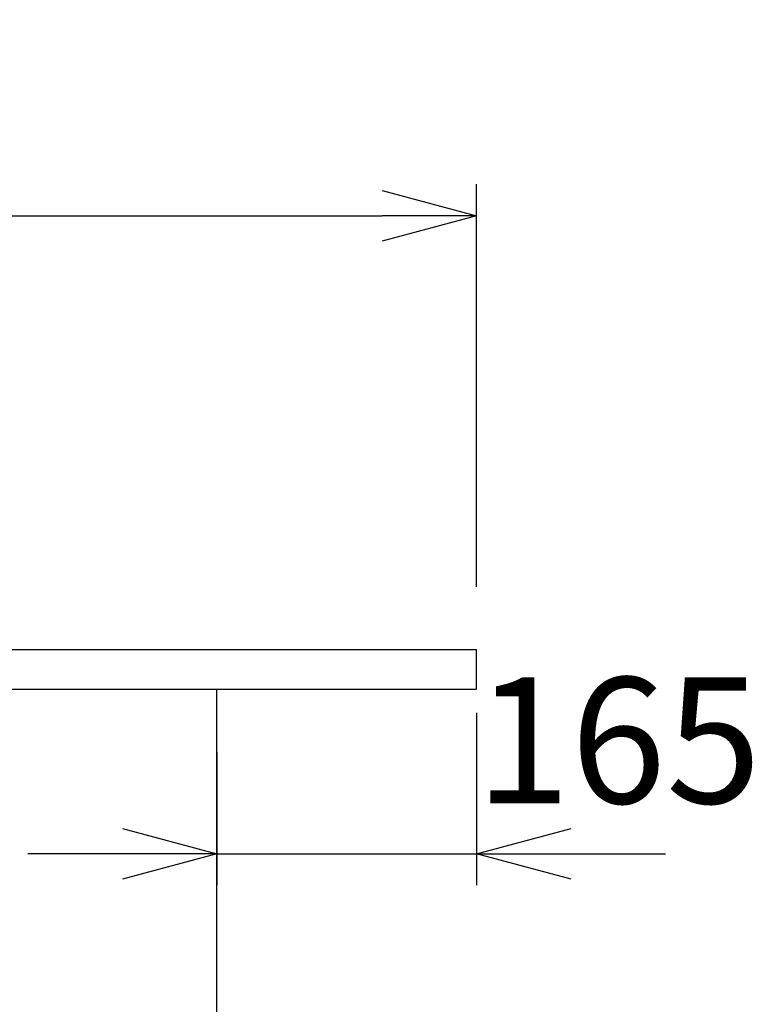
# Model space of a CAD drawing. Extents: x -4482 to 19881, y -3770 to 14367.
# Drawn here: x 19410 to 19881, y 2075 to 2700 of the extents above; entities that cross this region are included whole.
import ezdxf

# ---------------------------------------------------------------- set-up
doc = ezdxf.new("R2010")
doc.units = 0
doc.header["$LTSCALE"] = 100
doc.header["$MEASUREMENT"] = 0
doc.header["$PDMODE"] = 3
doc.layers.get('0').update_dxf_attribs({"linetype": 'CONTINUOUS'})
doc.layers.get('Defpoints').update_dxf_attribs({"linetype": 'CONTINUOUS'})
doc.layers.add('THN', color=4, linetype='CONTINUOUS')
doc.styles.get("Standard").update_dxf_attribs({"font": 'TXT.shx', "width": 0.7, "bigfont": 'BIGFONT.shx'})
doc.dimstyles.get("Standard").update_dxf_attribs({"dimscale": 40, "dimtxt": 2, "dimasz": 1.5, "dimexe": 0.5, "dimexo": 1, "dimgap": 0.8, "dimtad": 1, "dimdec": 1, "dimdsep": 46, "dimtxsty": 'Standard', "dimblk": 'OPEN30', "dimcen": 0, "dimclrd": 1, "dimclre": 1, "dimclrt": 7, "dimadec": 1, "dimazin": 2, "dimtm": 0.5, "dimtfac": 1, "dimtdec": 1, "dimtmove": 1, "dimatfit": 3, "dimldrblk": 'OPEN30', "dimfxl": 0, "dimtolj": 1, "dimlwd": -1, "dimlwe": -1, "dimarcsym": 0})

# ---------------------------------------------------------------- blocks, each defined once
blk = doc.blocks.new('_Open30')
at = {"color": 0, "linetype": 'ByBlock', "lineweight": -2}
for p, q in [((-1, 0.268), (0, 0)), ((0, 0), (-1, -0.268)), ((0, 0), (-1, 0))]:
    blk.add_line(p, q, dxfattribs=at)
blk = doc.blocks.new('*D167')
at = {"color": 1}
for p, q in [((18800, 2340.02), (18800, 2595.76)), ((19700, 2340.02), (19700, 2595.76)), ((18860, 2575.76), (19640, 2575.76))]:
    blk.add_line(p, q, dxfattribs=at)
at = {"layer": 'Defpoints', "color": 0}
for p in [(19700, 2575.76), (18800, 2300.02), (19700, 2300.02)]:
    blk.add_point(p, dxfattribs=at)
at = {"color": 1, "xscale": 60, "yscale": 60, "zscale": 60, "rotation": 180}
blk.add_blockref('_Open30', (18800, 2575.76), dxfattribs=at)
at = {"color": 1, "xscale": 60, "yscale": 60, "zscale": 60}
blk.add_blockref('_Open30', (19700, 2575.76), dxfattribs=at)
at = {"color": 7, "insert": (19250, 2647.76), "char_height": 80, "attachment_point": 5}
blk.add_mtext('\\A1;900', dxfattribs=at)
blk = doc.blocks.new('*D169')
at = {"color": 1}
for p, q in [((19700, 2260.02), (19700, 2150.61)), ((19535, 2235), (19535, 2150.61)), ((19475, 2170.61), (19415, 2170.61)), ((19535, 2170.61), (19700, 2170.61)), ((19760, 2170.61), (19820, 2170.61))]:
    blk.add_line(p, q, dxfattribs=at)
at = {"layer": 'Defpoints', "color": 0}
for p in [(19700, 2300.02), (19535, 2275), (19700, 2170.61)]:
    blk.add_point(p, dxfattribs=at)
at = {"color": 1, "xscale": 60, "yscale": 60, "zscale": 60}
blk.add_blockref('_Open30', (19535, 2170.61), dxfattribs=at)
at = {"color": 1, "xscale": 60, "yscale": 60, "zscale": 60, "rotation": 180}
blk.add_blockref('_Open30', (19700, 2170.61), dxfattribs=at)
at = {"color": 7, "insert": (19790, 2242.61), "char_height": 80, "attachment_point": 5}
blk.add_mtext('\\A1;165', dxfattribs=at)

msp = doc.modelspace()

# ---------------------------------------------------------------- linework, layer by layer
msp.add_lwpolyline([(19700, 2275.02), (19700, 2300.02), (18800, 2300.02), (18800, 2275.02)], close=True)
at = {"layer": 'THN'}
msp.add_lwpolyline([(19535, 1450), (19535, 2275), (18804.99, 2275), (18805, 1450)], close=True, dxfattribs=at)

# ---------------------------------------------------------------- dimensions: what is measured, and where the dimension line sits
dim = msp.add_linear_dim(base=(19700, 2575.76), p1=(18800, 2300.02), p2=(19700, 2300.02), dimstyle='Standard')
dim.commit()
dim.dimension.update_dxf_attribs({"geometry": '*D167', "text_midpoint": (19250, 2647.76)})
dim = msp.add_linear_dim(base=(19700, 2170.61), p1=(19535, 2275), p2=(19700, 2300.02), dimstyle='Standard')
dim.commit()
dim.dimension.update_dxf_attribs({"geometry": '*D169', "text_midpoint": (19790, 2170.61), "dimtype": 160})

doc.saveas('drawing.dxf')
